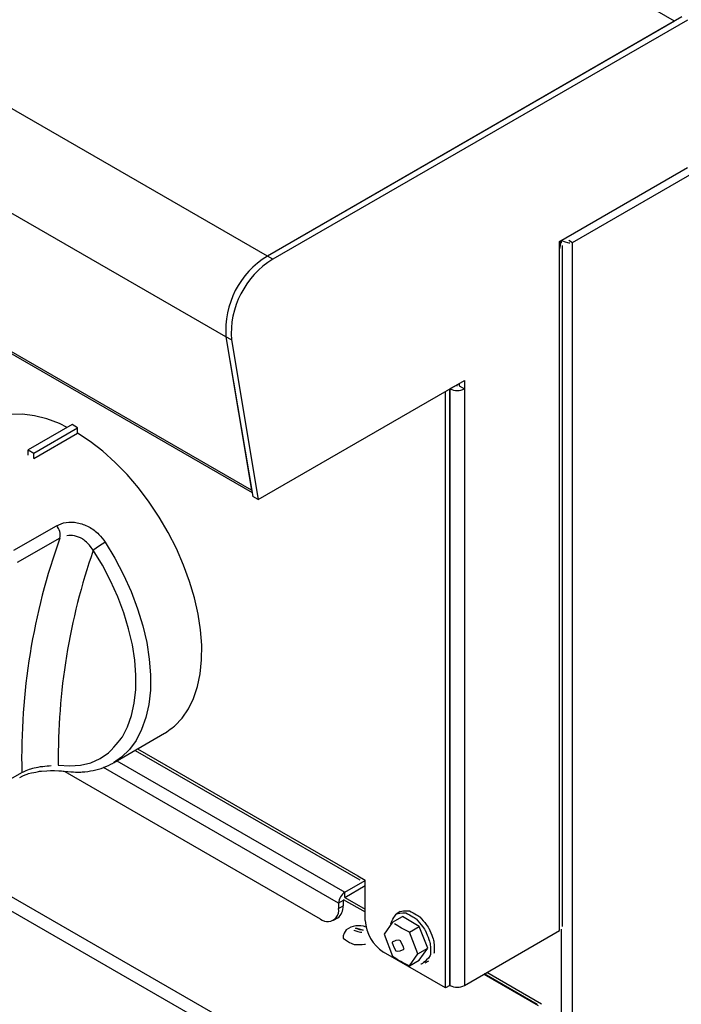
# Model space of a CAD drawing. Extents: x 55 to 235, y -267 to -5.
# Drawn here: x 176 to 185, y -228 to -215 of the extents above; entities that cross this region are included whole.
import ezdxf

# ---------------------------------------------------------------- set-up
doc = ezdxf.new("R2010")
doc.units = 0
doc.header["$MEASUREMENT"] = 0
doc.layers.add('Layer 1', color=7, linetype='Continuous')

# ---------------------------------------------------------------- blocks, each defined once
blk = doc.blocks.new('block 2565')
at = {"layer": 'Layer 1', "color": 7, "lineweight": 30, "true_color": 0xffffff}
blk.add_open_spline([(180.919, -227.121), (180.83, -227.089), (180.73, -227.103), (180.653, -227.158)], degree=3, dxfattribs=at)
blk = doc.blocks.new('block 2566')
at = {"layer": 'Layer 1', "color": 7, "lineweight": 30, "true_color": 0xffffff}
blk.add_lwpolyline([(180.758, -227.162), (180.758, -227.163)], dxfattribs=at)
blk = doc.blocks.new('block 2567')
at = {"layer": 'Layer 1', "color": 7, "lineweight": 30, "true_color": 0xffffff}
blk.add_lwpolyline([(180.882, -227.163), (180.882, -227.162)], dxfattribs=at)
blk = doc.blocks.new('block 2569')
at = {"layer": 'Layer 1', "color": 7, "lineweight": 30, "true_color": 0xffffff}
blk.add_lwpolyline([(183.266, -228.152), (182.534, -227.729)], dxfattribs=at)
blk = doc.blocks.new('block 2573')
at = {"layer": 'Layer 1', "color": 7, "lineweight": 30, "true_color": 0xffffff}
blk.add_lwpolyline([(180.482, -227.031), (180.54, -226.997)], dxfattribs=at)
blk = doc.blocks.new('block 2574')
at = {"layer": 'Layer 1', "color": 7, "lineweight": 30, "true_color": 0xffffff}
blk.add_lwpolyline([(180.615, -226.751), (180.908, -226.92)], dxfattribs=at)
blk = doc.blocks.new('block 2580')
at = {"layer": 'Layer 1', "color": 7, "lineweight": 30, "true_color": 0xffffff}
blk.add_lwpolyline([(177.832, -224.758), (180.835, -226.491)], dxfattribs=at)
blk = doc.blocks.new('block 2612')
at = {"layer": 'Layer 1', "color": 7, "lineweight": 30, "true_color": 0xffffff}
blk.add_lwpolyline([(177.543, -224.925), (178.226, -224.53)], dxfattribs=at)
blk = doc.blocks.new('block 2613')
at = {"layer": 'Layer 1', "color": 7, "lineweight": 30, "true_color": 0xffffff}
blk.add_open_spline([(176.884, -225.036), (177.022, -225.05), (177.074, -225.05), (177.124, -225.047), (177.175, -225.044), (177.224, -225.037), (177.272, -225.027), (177.32, -225.018), (177.366, -225.005), (177.41, -224.987), (177.454, -224.97), (177.496, -224.949), (177.537, -224.928)], degree=3, knots=[0, 0, 0, 0, 1, 1, 1, 2, 2, 2, 3, 3, 3, 4, 4, 4, 4], dxfattribs=at)
blk = doc.blocks.new('block 2622')
at = {"layer": 'Layer 1', "color": 7, "lineweight": 30, "true_color": 0xffffff}
blk.add_open_spline([(176.29, -225.119), (176.358, -225.086), (176.382, -225.077), (176.408, -225.069), (176.52, -225.043), (176.55, -225.038), (176.58, -225.035), (176.7, -225.026), (176.729, -225.026), (176.756, -225.027), (176.851, -225.032), (176.867, -225.034), (176.882, -225.036)], degree=3, knots=[0, 0, 0, 0, 1, 1, 1, 2, 2, 2, 3, 3, 3, 4, 4, 4, 4], dxfattribs=at)
blk = doc.blocks.new('block 3120')
at = {"layer": 'Layer 1', "color": 7, "lineweight": 30, "true_color": 0xffffff}
blk.add_lwpolyline([(183.546, -227.112), (183.546, -218.006)], dxfattribs=at)
blk = doc.blocks.new('block 3121')
at = {"layer": 'Layer 1', "color": 7, "lineweight": 30, "true_color": 0xffffff}
blk.add_lwpolyline([(149.779, -204.211), (179.395, -221.308)], dxfattribs=at)
blk = doc.blocks.new('block 3129')
at = {"layer": 'Layer 1', "color": 7, "lineweight": 30, "true_color": 0xffffff}
blk.add_lwpolyline([(181.708, -227.601), (181.757, -227.573)], dxfattribs=at)
blk = doc.blocks.new('block 3130')
at = {"layer": 'Layer 1', "color": 7, "lineweight": 30, "true_color": 0xffffff}
blk.add_lwpolyline([(181.377, -226.915), (181.329, -226.943)], dxfattribs=at)
blk = doc.blocks.new('block 3479')
at = {"layer": 'Layer 1', "color": 7, "lineweight": 30, "true_color": 0xffffff}
blk.add_open_spline([(180.653, -227.158), (180.606, -227.225), (180.612, -227.268), (180.612, -227.268), (180.697, -227.338), (180.764, -227.356), (180.764, -227.356), (180.839, -227.36), (180.911, -227.349), (180.911, -227.349)], degree=3, knots=[0, 0, 0, 0, 1, 1, 1, 2, 2, 2, 3, 3, 3, 3], dxfattribs=at)
blk = doc.blocks.new('block 3480')
at = {"layer": 'Layer 1', "color": 7, "lineweight": 30, "true_color": 0xffffff}
blk.add_open_spline([(180.758, -227.163), (180.844, -227.196), (180.864, -227.188), (180.864, -227.188)], degree=3, dxfattribs=at)
blk = doc.blocks.new('block 3481')
at = {"layer": 'Layer 1', "color": 7, "lineweight": 30, "true_color": 0xffffff}
blk.add_open_spline([(180.776, -227.137), (180.878, -227.176), (180.882, -227.162), (180.882, -227.162), (180.796, -227.129), (180.776, -227.137), (180.776, -227.137)], degree=3, knots=[0, 0, 0, 0, 1, 1, 1, 2, 2, 2, 2], dxfattribs=at)
blk = doc.blocks.new('block 3510')
at = {"layer": 'Layer 1', "color": 7, "lineweight": 30, "true_color": 0xffffff}
blk.add_lwpolyline([(151.554, -212.5), (180.957, -229.474)], dxfattribs=at)
blk = doc.blocks.new('block 3511')
at = {"layer": 'Layer 1', "color": 7, "lineweight": 30, "true_color": 0xffffff}
blk.add_lwpolyline([(180.859, -229.609), (151.486, -212.652)], dxfattribs=at)
blk = doc.blocks.new('block 3522')
at = {"layer": 'Layer 1', "color": 7, "lineweight": 30, "true_color": 0xffffff}
blk.add_lwpolyline([(182.495, -227.752), (183.218, -228.169)], dxfattribs=at)
blk = doc.blocks.new('block 3535')
at = {"layer": 'Layer 1', "color": 7, "lineweight": 30, "true_color": 0xffffff}
blk.add_open_spline([(180.636, -226.656), (180.587, -226.687), (180.556, -226.741), (180.553, -226.8)], degree=3, dxfattribs=at)
blk = doc.blocks.new('block 3537')
at = {"layer": 'Layer 1', "color": 7, "lineweight": 30, "true_color": 0xffffff}
blk.add_lwpolyline([(180.636, -226.724), (180.636, -226.656)], dxfattribs=at)
blk = doc.blocks.new('block 3538')
at = {"layer": 'Layer 1', "color": 7, "lineweight": 30, "true_color": 0xffffff}
blk.add_lwpolyline([(180.636, -226.724), (180.636, -226.724)], dxfattribs=at)
blk = doc.blocks.new('block 3539')
at = {"layer": 'Layer 1', "color": 7, "lineweight": 30, "true_color": 0xffffff}
blk.add_lwpolyline([(180.612, -226.766), (180.553, -226.8)], dxfattribs=at)
blk = doc.blocks.new('block 3540')
at = {"layer": 'Layer 1', "color": 7, "lineweight": 30, "true_color": 0xffffff}
blk.add_lwpolyline([(180.553, -226.8), (180.553, -226.873)], dxfattribs=at)
blk = doc.blocks.new('block 3541')
at = {"layer": 'Layer 1', "color": 7, "lineweight": 30, "true_color": 0xffffff}
blk.add_open_spline([(180.309, -227.014), (180.373, -227.067), (180.468, -227.057), (180.521, -226.992), (180.548, -226.959), (180.56, -226.916), (180.553, -226.873)], degree=3, knots=[0, 0, 0, 0, 1, 1, 1, 2, 2, 2, 2], dxfattribs=at)
blk = doc.blocks.new('block 3542')
at = {"layer": 'Layer 1', "color": 7, "lineweight": 30, "true_color": 0xffffff}
blk.add_lwpolyline([(180.309, -227.014), (176.896, -225.044)], dxfattribs=at)
blk = doc.blocks.new('block 3549')
at = {"layer": 'Layer 1', "color": 7, "lineweight": 30, "true_color": 0xffffff}
blk.add_lwpolyline([(180.612, -226.766), (180.612, -226.839)], dxfattribs=at)
blk = doc.blocks.new('block 3550')
at = {"layer": 'Layer 1', "color": 7, "lineweight": 30, "true_color": 0xffffff}
blk.add_lwpolyline([(180.553, -226.873), (180.612, -226.839)], dxfattribs=at)
blk = doc.blocks.new('block 3551')
at = {"layer": 'Layer 1', "color": 7, "lineweight": 30, "true_color": 0xffffff}
blk.add_lwpolyline([(180.636, -226.656), (180.908, -226.499)], dxfattribs=at)
blk = doc.blocks.new('block 3552')
at = {"layer": 'Layer 1', "color": 7, "lineweight": 30, "true_color": 0xffffff}
blk.add_lwpolyline([(180.636, -226.724), (180.908, -226.567)], dxfattribs=at)
blk = doc.blocks.new('block 3554')
at = {"layer": 'Layer 1', "color": 7, "lineweight": 30, "true_color": 0xffffff}
blk.add_open_spline([(180.54, -226.997), (180.591, -226.962), (180.619, -226.901), (180.612, -226.839)], degree=3, dxfattribs=at)
blk = doc.blocks.new('block 3566')
at = {"layer": 'Layer 1', "color": 7, "lineweight": 30, "true_color": 0xffffff}
blk.add_lwpolyline([(180.81, -226.437), (180.908, -226.494)], dxfattribs=at)
blk = doc.blocks.new('block 3572')
at = {"layer": 'Layer 1', "color": 7, "lineweight": 30, "true_color": 0xffffff}
blk.add_lwpolyline([(181.982, -227.935), (181.982, -219.957)], dxfattribs=at)
blk = doc.blocks.new('block 3573')
at = {"layer": 'Layer 1', "color": 7, "lineweight": 30, "true_color": 0xffffff}
blk.add_lwpolyline([(181.982, -227.935), (181.152, -227.456)], dxfattribs=at)
blk = doc.blocks.new('block 3574')
at = {"layer": 'Layer 1', "color": 7, "lineweight": 30, "true_color": 0xffffff}
blk.add_open_spline([(180.908, -227.033), (180.916, -227.205), (181.007, -227.363), (181.152, -227.456)], degree=3, dxfattribs=at)
blk = doc.blocks.new('block 3575')
at = {"layer": 'Layer 1', "color": 7, "lineweight": 30, "true_color": 0xffffff}
blk.add_lwpolyline([(180.908, -227.033), (180.908, -226.494)], dxfattribs=at)
blk = doc.blocks.new('block 3579')
at = {"layer": 'Layer 1', "color": 7, "lineweight": 30, "true_color": 0xffffff}
blk.add_lwpolyline([(182.041, -227.901), (182.041, -219.923)], dxfattribs=at)
blk = doc.blocks.new('block 3580')
at = {"layer": 'Layer 1', "color": 7, "lineweight": 30, "true_color": 0xffffff}
blk.add_lwpolyline([(182.041, -227.901), (181.982, -227.935)], dxfattribs=at)
blk = doc.blocks.new('block 3581')
at = {"layer": 'Layer 1', "color": 7, "lineweight": 30, "true_color": 0xffffff}
blk.add_lwpolyline([(182.139, -219.886), (182.139, -219.866)], dxfattribs=at)
blk = doc.blocks.new('block 3583')
at = {"layer": 'Layer 1', "color": 7, "lineweight": 30, "true_color": 0xffffff}
blk.add_lwpolyline([(180.81, -226.437), (180.81, -226.437)], dxfattribs=at)
blk = doc.blocks.new('block 3584')
at = {"layer": 'Layer 1', "color": 7, "lineweight": 30, "true_color": 0xffffff}
blk.add_lwpolyline([(180.893, -226.485), (180.893, -226.485)], dxfattribs=at)
blk = doc.blocks.new('block 3684')
at = {"layer": 'Layer 1', "color": 7, "lineweight": 30, "true_color": 0xffffff}
blk.add_open_spline([(176.78, -221.753), (176.822, -221.735), (176.863, -221.717), (176.91, -221.709), (176.957, -221.701), (177.009, -221.704), (177.06, -221.714), (177.113, -221.725), (177.164, -221.743), (177.212, -221.769), (177.262, -221.795), (177.308, -221.829), (177.348, -221.869), (177.379, -221.902), (177.406, -221.938), (177.433, -221.975)], degree=3, knots=[0, 0, 0, 0, 1, 1, 1, 2, 2, 2, 3, 3, 3, 4, 4, 4, 5, 5, 5, 5], dxfattribs=at)
blk = doc.blocks.new('block 3685')
at = {"layer": 'Layer 1', "color": 7, "lineweight": 30, "true_color": 0xffffff}
blk.add_lwpolyline([(176.211, -222.081), (176.78, -221.753)], dxfattribs=at)
blk = doc.blocks.new('block 3687')
at = {"layer": 'Layer 1', "color": 7, "lineweight": 30, "true_color": 0xffffff}
blk.add_lwpolyline([(176.477, -220.853), (176.477, -220.853)], dxfattribs=at)
blk = doc.blocks.new('block 3688')
at = {"layer": 'Layer 1', "color": 7, "lineweight": 30, "true_color": 0xffffff}
blk.add_lwpolyline([(176.477, -220.853), (177.063, -220.514)], dxfattribs=at)
blk = doc.blocks.new('block 3689')
at = {"layer": 'Layer 1', "color": 7, "lineweight": 30, "true_color": 0xffffff}
blk.add_lwpolyline([(176.926, -220.438), (176.82, -220.388), (176.651, -220.325), (176.487, -220.283), (176.328, -220.263), (176.176, -220.266), (176.033, -220.29), (175.9, -220.337)], dxfattribs=at)
blk = doc.blocks.new('block 3690')
at = {"layer": 'Layer 1', "color": 7, "lineweight": 30, "true_color": 0xffffff}
blk.add_open_spline([(178.226, -224.53), (178.25, -224.516), (178.362, -224.432), (178.362, -224.432), (178.362, -224.432), (178.46, -224.328), (178.46, -224.328), (178.46, -224.328), (178.544, -224.204), (178.544, -224.204), (178.544, -224.204), (178.613, -224.063), (178.613, -224.063), (178.613, -224.063), (178.665, -223.906), (178.665, -223.906), (178.665, -223.906), (178.701, -223.734), (178.701, -223.734), (178.701, -223.734), (178.72, -223.549), (178.72, -223.549), (178.72, -223.549), (178.722, -223.353), (178.722, -223.353), (178.722, -223.353), (178.706, -223.148), (178.706, -223.148), (178.706, -223.148), (178.674, -222.936), (178.674, -222.936), (178.674, -222.936), (178.625, -222.719), (178.625, -222.719), (178.625, -222.719), (178.56, -222.499), (178.56, -222.499), (178.56, -222.499), (178.479, -222.279), (178.479, -222.279), (178.479, -222.279), (178.384, -222.06), (178.384, -222.06), (178.384, -222.06), (178.275, -221.846), (178.275, -221.846), (178.275, -221.846), (178.153, -221.637), (178.153, -221.637), (178.153, -221.637), (178.02, -221.437), (178.02, -221.437), (178.02, -221.437), (177.877, -221.247), (177.877, -221.247), (177.877, -221.247), (177.725, -221.069), (177.725, -221.069), (177.725, -221.069), (177.566, -220.906), (177.566, -220.906), (177.566, -220.906), (177.401, -220.758), (177.401, -220.758), (177.401, -220.758), (177.233, -220.627), (177.233, -220.627), (177.233, -220.627), (177.063, -220.514), (177.063, -220.514)], degree=3, knots=[0, 0, 0, 0, 1, 1, 1, 2, 2, 2, 3, 3, 3, 4, 4, 4, 5, 5, 5, 6, 6, 6, 7, 7, 7, 8, 8, 8, 9, 9, 9, 10, 10, 10, 11, 11, 11, 12, 12, 12, 13, 13, 13, 14, 14, 14, 15, 15, 15, 16, 16, 16, 17, 17, 17, 18, 18, 18, 19, 19, 19, 20, 20, 20, 21, 21, 21, 22, 22, 22, 23, 23, 23, 23], dxfattribs=at)
blk = doc.blocks.new('block 3697')
at = {"layer": 'Layer 1', "color": 7, "lineweight": 30, "true_color": 0xffffff}
blk.add_lwpolyline([(176.141, -225.157), (176.318, -225.055)], dxfattribs=at)
blk = doc.blocks.new('block 3700')
at = {"layer": 'Layer 1', "color": 7, "lineweight": 30, "true_color": 0xffffff}
blk.add_lwpolyline([(176.827, -221.918), (176.258, -222.247)], dxfattribs=at)
blk = doc.blocks.new('block 3701')
at = {"layer": 'Layer 1', "color": 7, "lineweight": 30, "true_color": 0xffffff}
blk.add_open_spline([(176.827, -221.918), (176.467, -222.924), (176.294, -223.987), (176.318, -225.055)], degree=3, dxfattribs=at)
blk = doc.blocks.new('block 3702')
at = {"layer": 'Layer 1', "color": 7, "lineweight": 30, "true_color": 0xffffff}
blk.add_open_spline([(176.827, -221.918), (176.84, -221.859), (176.822, -221.797), (176.78, -221.753)], degree=3, dxfattribs=at)
blk = doc.blocks.new('block 3706')
at = {"layer": 'Layer 1', "color": 7, "lineweight": 30, "true_color": 0xffffff}
blk.add_open_spline([(176.806, -224.956), (176.806, -224.956), (176.959, -224.967), (176.959, -224.967), (176.959, -224.967), (177.104, -224.956), (177.104, -224.956), (177.104, -224.956), (177.239, -224.923), (177.239, -224.923), (177.239, -224.923), (177.364, -224.868), (177.364, -224.868), (177.364, -224.868), (177.477, -224.791), (177.477, -224.791), (177.577, -224.694), (177.662, -224.578), (177.662, -224.578), (177.662, -224.578), (177.731, -224.443), (177.731, -224.443), (177.731, -224.443), (177.785, -224.291), (177.785, -224.291), (177.785, -224.291), (177.821, -224.125), (177.821, -224.125), (177.821, -224.125), (177.841, -223.945), (177.841, -223.945), (177.841, -223.945), (177.843, -223.754), (177.843, -223.754), (177.843, -223.754), (177.828, -223.553), (177.828, -223.553), (177.828, -223.553), (177.796, -223.346), (177.796, -223.346), (177.796, -223.346), (177.746, -223.134), (177.746, -223.134), (177.746, -223.134), (177.681, -222.919), (177.681, -222.919), (177.681, -222.919), (177.6, -222.704), (177.6, -222.704), (177.6, -222.704), (177.504, -222.491), (177.504, -222.491), (177.504, -222.491), (177.395, -222.283), (177.395, -222.283), (177.395, -222.283), (177.273, -222.081), (177.273, -222.081)], degree=3, knots=[0, 0, 0, 0, 1, 1, 1, 2, 2, 2, 3, 3, 3, 4, 4, 4, 5, 5, 5, 6, 6, 6, 7, 7, 7, 8, 8, 8, 9, 9, 9, 10, 10, 10, 11, 11, 11, 12, 12, 12, 13, 13, 13, 14, 14, 14, 15, 15, 15, 16, 16, 16, 17, 17, 17, 18, 18, 18, 19, 19, 19, 19], dxfattribs=at)
blk = doc.blocks.new('block 3707')
at = {"layer": 'Layer 1', "color": 7, "lineweight": 30, "true_color": 0xffffff}
blk.add_open_spline([(177.433, -221.975), (177.377, -222.007), (177.324, -222.042), (177.273, -222.081)], degree=3, dxfattribs=at)
blk = doc.blocks.new('block 3709')
at = {"layer": 'Layer 1', "color": 7, "lineweight": 30, "true_color": 0xffffff}
blk.add_open_spline([(177.273, -222.081), (177.192, -221.974), (177.161, -221.949), (177.127, -221.93), (177.094, -221.911), (177.059, -221.897), (177.023, -221.89), (176.988, -221.883), (176.952, -221.881), (176.919, -221.887)], degree=3, knots=[0, 0, 0, 0, 1, 1, 1, 2, 2, 2, 3, 3, 3, 3], dxfattribs=at)
blk = doc.blocks.new('block 3710')
at = {"layer": 'Layer 1', "color": 7, "lineweight": 30, "true_color": 0xffffff}
blk.add_open_spline([(177.273, -222.081), (176.952, -223.005), (176.794, -223.978), (176.806, -224.956)], degree=3, dxfattribs=at)
blk = doc.blocks.new('block 3711')
at = {"layer": 'Layer 1', "color": 7, "lineweight": 30, "true_color": 0xffffff}
blk.add_open_spline([(176.318, -225.055), (176.408, -225.013), (176.444, -225.002), (176.481, -224.993), (176.519, -224.984), (176.558, -224.977), (176.597, -224.972), (176.637, -224.967), (176.677, -224.963), (176.711, -224.961)], degree=3, knots=[0, 0, 0, 0, 1, 1, 1, 2, 2, 2, 3, 3, 3, 3], dxfattribs=at)
blk = doc.blocks.new('block 3712')
at = {"layer": 'Layer 1', "color": 7, "lineweight": 30, "true_color": 0xffffff}
blk.add_lwpolyline([(176.404, -220.739), (176.477, -220.782)], dxfattribs=at)
blk = doc.blocks.new('block 3713')
at = {"layer": 'Layer 1', "color": 7, "lineweight": 30, "true_color": 0xffffff}
blk.add_lwpolyline([(176.477, -220.853), (176.477, -220.782)], dxfattribs=at)
blk = doc.blocks.new('block 3714')
at = {"layer": 'Layer 1', "color": 7, "lineweight": 30, "true_color": 0xffffff}
blk.add_lwpolyline([(176.404, -220.81), (176.404, -220.739)], dxfattribs=at)
blk = doc.blocks.new('block 3715')
at = {"layer": 'Layer 1', "color": 7, "lineweight": 30, "true_color": 0xffffff}
blk.add_lwpolyline([(176.99, -220.401), (176.404, -220.739)], dxfattribs=at)
blk = doc.blocks.new('block 3716')
at = {"layer": 'Layer 1', "color": 7, "lineweight": 30, "true_color": 0xffffff}
blk.add_lwpolyline([(176.477, -220.782), (177.063, -220.443)], dxfattribs=at)
blk = doc.blocks.new('block 3717')
at = {"layer": 'Layer 1', "color": 7, "lineweight": 30, "true_color": 0xffffff}
blk.add_lwpolyline([(177.063, -220.443), (176.99, -220.401)], dxfattribs=at)
blk = doc.blocks.new('block 3718')
at = {"layer": 'Layer 1', "color": 7, "lineweight": 30, "true_color": 0xffffff}
blk.add_lwpolyline([(177.063, -220.514), (177.063, -220.443)], dxfattribs=at)
blk = doc.blocks.new('block 6213')
at = {"layer": 'Layer 1', "color": 7, "lineweight": 30, "true_color": 0xffffff}
blk.add_lwpolyline([(185.215, -214.99), (179.673, -218.189)], dxfattribs=at)
blk = doc.blocks.new('block 6215')
at = {"layer": 'Layer 1', "color": 7, "lineweight": 30, "true_color": 0xffffff}
blk.add_lwpolyline([(183.506, -217.95), (185.215, -216.963)], dxfattribs=at)
blk = doc.blocks.new('block 6216')
at = {"layer": 'Layer 1', "color": 7, "lineweight": 30, "true_color": 0xffffff}
blk.add_lwpolyline([(183.506, -218.062), (183.506, -217.95)], dxfattribs=at)
blk = doc.blocks.new('block 6217')
at = {"layer": 'Layer 1', "color": 7, "lineweight": 30, "true_color": 0xffffff}
blk.add_lwpolyline([(183.506, -227.168), (183.506, -218.062)], dxfattribs=at)
blk = doc.blocks.new('block 6218')
at = {"layer": 'Layer 1', "color": 7, "lineweight": 30, "true_color": 0xffffff}
blk.add_lwpolyline([(182.236, -227.901), (183.506, -227.168)], dxfattribs=at)
blk = doc.blocks.new('block 6219')
at = {"layer": 'Layer 1', "color": 7, "lineweight": 30, "true_color": 0xffffff}
blk.add_lwpolyline([(182.236, -219.923), (182.236, -227.901)], dxfattribs=at)
blk = doc.blocks.new('block 6220')
at = {"layer": 'Layer 1', "color": 7, "lineweight": 30, "true_color": 0xffffff}
blk.add_lwpolyline([(182.236, -219.81), (182.236, -219.923)], dxfattribs=at)
blk = doc.blocks.new('block 6221')
at = {"layer": 'Layer 1', "color": 7, "lineweight": 30, "true_color": 0xffffff}
blk.add_lwpolyline([(179.477, -221.403), (182.236, -219.81)], dxfattribs=at)
blk = doc.blocks.new('block 6222')
at = {"layer": 'Layer 1', "color": 7, "lineweight": 30, "true_color": 0xffffff}
blk.add_lwpolyline([(179.12, -219.269), (179.477, -221.403)], dxfattribs=at)
blk = doc.blocks.new('block 6223')
at = {"layer": 'Layer 1', "color": 7, "lineweight": 30, "true_color": 0xffffff}
blk.add_open_spline([(179.673, -218.189), (179.302, -218.418), (179.088, -218.834), (179.12, -219.269)], degree=3, dxfattribs=at)
blk = doc.blocks.new('block 6224')
at = {"layer": 'Layer 1', "color": 7, "lineweight": 30, "true_color": 0xffffff}
blk.add_lwpolyline([(179.673, -218.189), (179.6, -218.147)], dxfattribs=at)
blk = doc.blocks.new('block 6225')
at = {"layer": 'Layer 1', "color": 7, "lineweight": 30, "true_color": 0xffffff}
blk.add_lwpolyline([(179.12, -219.269), (179.047, -219.227)], dxfattribs=at)
blk = doc.blocks.new('block 6226')
at = {"layer": 'Layer 1', "color": 7, "lineweight": 30, "true_color": 0xffffff}
blk.add_open_spline([(179.6, -218.147), (179.228, -218.375), (179.015, -218.792), (179.047, -219.227)], degree=3, dxfattribs=at)
blk = doc.blocks.new('block 6228')
at = {"layer": 'Layer 1', "color": 7, "lineweight": 30, "true_color": 0xffffff}
blk.add_lwpolyline([(185.141, -214.947), (179.6, -218.147)], dxfattribs=at)
blk = doc.blocks.new('block 6229')
at = {"layer": 'Layer 1', "color": 7, "lineweight": 30, "true_color": 0xffffff}
blk.add_lwpolyline([(179.477, -221.403), (179.404, -221.361)], dxfattribs=at)
blk = doc.blocks.new('block 6230')
at = {"layer": 'Layer 1', "color": 7, "lineweight": 30, "true_color": 0xffffff}
blk.add_lwpolyline([(179.047, -219.227), (179.404, -221.361)], dxfattribs=at)
blk = doc.blocks.new('block 6231')
at = {"layer": 'Layer 1', "color": 7, "lineweight": 30, "true_color": 0xffffff}
blk.add_open_spline([(182.041, -227.901), (182.102, -227.933), (182.175, -227.933), (182.236, -227.901)], degree=3, dxfattribs=at)
blk = doc.blocks.new('block 6232')
at = {"layer": 'Layer 1', "color": 7, "lineweight": 30, "true_color": 0xffffff}
blk.add_lwpolyline([(182.041, -219.923), (182.041, -227.901)], dxfattribs=at)
blk = doc.blocks.new('block 6233')
at = {"layer": 'Layer 1', "color": 7, "lineweight": 30, "true_color": 0xffffff}
blk.add_open_spline([(182.041, -219.923), (182.102, -219.955), (182.175, -219.955), (182.236, -219.923)], degree=3, dxfattribs=at)
blk = doc.blocks.new('block 6234')
at = {"layer": 'Layer 1', "color": 7, "lineweight": 30, "true_color": 0xffffff}
blk.add_lwpolyline([(182.163, -219.881), (182.236, -219.923)], dxfattribs=at)
blk = doc.blocks.new('block 6235')
at = {"layer": 'Layer 1', "color": 7, "lineweight": 30, "true_color": 0xffffff}
blk.add_lwpolyline([(182.114, -219.881), (182.041, -219.923)], dxfattribs=at)
blk = doc.blocks.new('block 6236')
at = {"layer": 'Layer 1', "color": 7, "lineweight": 30, "true_color": 0xffffff}
blk.add_lwpolyline([(182.114, -219.881), (182.114, -219.881)], dxfattribs=at)
blk = doc.blocks.new('block 6237')
at = {"layer": 'Layer 1', "color": 7, "lineweight": 30, "true_color": 0xffffff}
blk.add_lwpolyline([(182.163, -219.852), (182.163, -219.881)], dxfattribs=at)
blk = doc.blocks.new('block 6238')
at = {"layer": 'Layer 1', "color": 7, "lineweight": 30, "true_color": 0xffffff}
blk.add_lwpolyline([(182.114, -219.881), (182.114, -219.881)], dxfattribs=at)
blk = doc.blocks.new('block 6239')
at = {"layer": 'Layer 1', "color": 7, "lineweight": 30, "true_color": 0xffffff}
blk.add_open_spline([(183.506, -218.062), (183.534, -217.968), (183.522, -217.956), (183.506, -217.95)], degree=3, dxfattribs=at)
blk = doc.blocks.new('block 6240')
at = {"layer": 'Layer 1', "color": 7, "lineweight": 30, "true_color": 0xffffff}
blk.add_lwpolyline([(183.506, -227.168), (183.506, -227.168)], dxfattribs=at)
blk = doc.blocks.new('block 6241')
at = {"layer": 'Layer 1', "color": 7, "lineweight": 30, "true_color": 0xffffff}
blk.add_lwpolyline([(179.6, -218.147), (149.962, -201.037)], dxfattribs=at)
blk = doc.blocks.new('block 6242')
at = {"layer": 'Layer 1', "color": 7, "lineweight": 30, "true_color": 0xffffff}
blk.add_lwpolyline([(179.047, -219.227), (149.409, -202.118)], dxfattribs=at)
blk = doc.blocks.new('block 6243')
at = {"layer": 'Layer 1', "color": 7, "lineweight": 30, "true_color": 0xffffff}
blk.add_lwpolyline([(185.044, -215.004), (155.406, -197.895)], dxfattribs=at)
blk = doc.blocks.new('block 6244')
at = {"layer": 'Layer 1', "color": 7, "lineweight": 30, "true_color": 0xffffff}
blk.add_lwpolyline([(185.044, -215.004), (179.6, -218.147)], dxfattribs=at)
blk = doc.blocks.new('block 6246')
at = {"layer": 'Layer 1', "color": 7, "lineweight": 30, "true_color": 0xffffff}
blk.add_lwpolyline([(179.047, -219.227), (179.39, -221.276)], dxfattribs=at)
blk = doc.blocks.new('block 6247')
at = {"layer": 'Layer 1', "color": 7, "lineweight": 30, "true_color": 0xffffff}
blk.add_lwpolyline([(179.39, -221.276), (149.752, -204.166)], dxfattribs=at)
blk = doc.blocks.new('block 6251')
at = {"layer": 'Layer 1', "color": 7, "lineweight": 30, "true_color": 0xffffff}
blk.add_lwpolyline([(183.677, -217.964), (183.677, -217.964)], dxfattribs=at)
blk = doc.blocks.new('block 6252')
at = {"layer": 'Layer 1', "color": 7, "lineweight": 30, "true_color": 0xffffff}
blk.add_lwpolyline([(183.628, -217.936), (183.677, -217.964)], dxfattribs=at)
blk = doc.blocks.new('block 6253')
at = {"layer": 'Layer 1', "color": 7, "lineweight": 30, "true_color": 0xffffff}
blk.add_lwpolyline([(183.628, -217.936), (183.628, -217.936)], dxfattribs=at)
blk = doc.blocks.new('block 6255')
at = {"layer": 'Layer 1', "color": 7, "lineweight": 30, "true_color": 0xffffff}
blk.add_lwpolyline([(183.677, -217.964), (217.611, -198.374)], dxfattribs=at)
blk = doc.blocks.new('block 6256')
at = {"layer": 'Layer 1', "color": 7, "lineweight": 30, "true_color": 0xffffff}
blk.add_lwpolyline([(183.579, -217.911), (183.579, -217.911)], dxfattribs=at)
blk = doc.blocks.new('block 6257')
at = {"layer": 'Layer 1', "color": 7, "lineweight": 30, "true_color": 0xffffff}
blk.add_open_spline([(183.53, -217.94), (183.615, -217.968), (183.629, -217.969), (183.641, -217.968)], degree=3, dxfattribs=at)
blk = doc.blocks.new('block 6259')
at = {"layer": 'Layer 1', "color": 7, "lineweight": 30, "true_color": 0xffffff}
blk.add_lwpolyline([(183.677, -260.194), (183.677, -217.964)], dxfattribs=at)
blk = doc.blocks.new('block 6260')
at = {"layer": 'Layer 1', "color": 7, "lineweight": 30, "true_color": 0xffffff}
blk.add_lwpolyline([(183.53, -217.94), (183.527, -217.938)], dxfattribs=at)
blk = doc.blocks.new('block 6261')
at = {"layer": 'Layer 1', "color": 7, "lineweight": 30, "true_color": 0xffffff}
blk.add_lwpolyline([(183.579, -217.911), (183.575, -217.909)], dxfattribs=at)
blk = doc.blocks.new('block 6349')
at = {"layer": 'Layer 1', "color": 7, "lineweight": 30, "true_color": 0xffffff}
blk.add_open_spline([(181.499, -227.188), (181.429, -227.153), (181.358, -227.118), (181.3, -227.077)], degree=3, dxfattribs=at)
blk = doc.blocks.new('block 6350')
at = {"layer": 'Layer 1', "color": 7, "lineweight": 30, "true_color": 0xffffff}
blk.add_lwpolyline([(181.612, -227.479), (181.499, -227.188)], dxfattribs=at)
blk = doc.blocks.new('block 6351')
at = {"layer": 'Layer 1', "color": 7, "lineweight": 30, "true_color": 0xffffff}
blk.add_lwpolyline([(181.499, -227.639), (181.612, -227.479)], dxfattribs=at)
blk = doc.blocks.new('block 6352')
at = {"layer": 'Layer 1', "color": 7, "lineweight": 30, "true_color": 0xffffff}
blk.add_open_spline([(181.274, -227.509), (181.358, -227.569), (181.429, -227.604), (181.499, -227.639)], degree=3, dxfattribs=at)
blk = doc.blocks.new('block 6353')
at = {"layer": 'Layer 1', "color": 7, "lineweight": 30, "true_color": 0xffffff}
blk.add_lwpolyline([(181.161, -227.218), (181.274, -227.509)], dxfattribs=at)
blk = doc.blocks.new('block 6354')
at = {"layer": 'Layer 1', "color": 7, "lineweight": 30, "true_color": 0xffffff}
blk.add_lwpolyline([(181.274, -227.058), (181.161, -227.218)], dxfattribs=at)
blk = doc.blocks.new('block 6355')
at = {"layer": 'Layer 1', "color": 7, "lineweight": 30, "true_color": 0xffffff}
blk.add_open_spline([(181.268, -227.325), (181.348, -227.279), (181.378, -227.304), (181.378, -227.304), (181.421, -227.378), (181.427, -227.417), (181.427, -227.417), (181.348, -227.463), (181.317, -227.438), (181.317, -227.438), (181.274, -227.364), (181.268, -227.325), (181.268, -227.325)], degree=3, knots=[0, 0, 0, 0, 1, 1, 1, 2, 2, 2, 3, 3, 3, 4, 4, 4, 4], dxfattribs=at)
blk = doc.blocks.new('block 6356')
at = {"layer": 'Layer 1', "color": 7, "lineweight": 30, "true_color": 0xffffff}
blk.add_lwpolyline([(181.499, -227.188), (181.631, -227.112)], dxfattribs=at)
blk = doc.blocks.new('block 6357')
at = {"layer": 'Layer 1', "color": 7, "lineweight": 30, "true_color": 0xffffff}
blk.add_lwpolyline([(181.744, -227.403), (181.631, -227.112)], dxfattribs=at)
blk = doc.blocks.new('block 6358')
at = {"layer": 'Layer 1', "color": 7, "lineweight": 30, "true_color": 0xffffff}
blk.add_lwpolyline([(181.612, -227.479), (181.744, -227.403)], dxfattribs=at)
blk = doc.blocks.new('block 6359')
at = {"layer": 'Layer 1', "color": 7, "lineweight": 30, "true_color": 0xffffff}
blk.add_lwpolyline([(181.631, -227.563), (181.744, -227.403)], dxfattribs=at)
blk = doc.blocks.new('block 6360')
at = {"layer": 'Layer 1', "color": 7, "lineweight": 30, "true_color": 0xffffff}
blk.add_lwpolyline([(181.631, -227.112), (181.406, -226.982)], dxfattribs=at)
blk = doc.blocks.new('block 6361')
at = {"layer": 'Layer 1', "color": 7, "lineweight": 30, "true_color": 0xffffff}
blk.add_open_spline([(181.252, -227.078), (181.286, -226.983), (181.329, -226.943), (181.329, -226.943), (181.384, -226.926), (181.449, -226.933), (181.449, -226.933), (181.518, -226.962), (181.588, -227.013), (181.588, -227.013), (181.653, -227.081), (181.708, -227.163), (181.708, -227.163), (181.751, -227.252), (181.778, -227.342), (181.778, -227.342), (181.787, -227.427), (181.778, -227.502), (181.778, -227.502), (181.708, -227.601), (181.653, -227.618), (181.653, -227.618)], degree=3, knots=[0, 0, 0, 0, 1, 1, 1, 2, 2, 2, 3, 3, 3, 4, 4, 4, 5, 5, 5, 6, 6, 6, 7, 7, 7, 7], dxfattribs=at)
blk = doc.blocks.new('block 6362')
at = {"layer": 'Layer 1', "color": 7, "lineweight": 30, "true_color": 0xffffff}
blk.add_open_spline([(181.377, -226.915), (181.433, -226.898), (181.498, -226.905), (181.498, -226.905), (181.567, -226.934), (181.637, -226.985), (181.637, -226.985), (181.702, -227.053), (181.757, -227.135), (181.757, -227.135), (181.8, -227.223), (181.827, -227.314), (181.827, -227.314), (181.836, -227.399), (181.827, -227.474), (181.827, -227.474)], degree=3, knots=[0, 0, 0, 0, 1, 1, 1, 2, 2, 2, 3, 3, 3, 4, 4, 4, 5, 5, 5, 5], dxfattribs=at)
blk = doc.blocks.new('block 6363')
at = {"layer": 'Layer 1', "color": 7, "lineweight": 30, "true_color": 0xffffff}
blk.add_lwpolyline([(181.274, -227.058), (181.406, -226.982)], dxfattribs=at)
blk = doc.blocks.new('block 6364')
at = {"layer": 'Layer 1', "color": 7, "lineweight": 30, "true_color": 0xffffff}
blk.add_lwpolyline([(181.499, -227.639), (181.631, -227.563)], dxfattribs=at)
blk = doc.blocks.new('block 6376')
at = {"layer": 'Layer 1', "color": 8, "lineweight": 30, "true_color": 0x808080}
blk.add_lwpolyline([(183.208, -228.158), (182.5, -227.749)], dxfattribs=at)
blk = doc.blocks.new('block 6378')
at = {"layer": 'Layer 1', "color": 8, "lineweight": 30, "true_color": 0x808080}
blk.add_lwpolyline([(180.553, -226.8), (177.412, -224.986)], dxfattribs=at)
blk = doc.blocks.new('block 6389')
at = {"layer": 'Layer 1', "color": 8, "lineweight": 30, "true_color": 0x808080}
blk.add_lwpolyline([(177.59, -224.897), (180.636, -226.656)], dxfattribs=at)
blk = doc.blocks.new('block 6390')
at = {"layer": 'Layer 1', "color": 8, "lineweight": 30, "true_color": 0x808080}
blk.add_lwpolyline([(180.636, -226.724), (180.908, -226.881)], dxfattribs=at)
blk = doc.blocks.new('block 6396')
at = {"layer": 'Layer 1', "color": 8, "lineweight": 30, "true_color": 0x808080}
blk.add_lwpolyline([(177.866, -224.738), (180.81, -226.437)], dxfattribs=at)
blk = doc.blocks.new('block 6397')
at = {"layer": 'Layer 1', "color": 8, "lineweight": 30, "true_color": 0x808080}
blk.add_lwpolyline([(180.893, -226.485), (180.893, -226.485)], dxfattribs=at)
blk = doc.blocks.new('block 6423')
at = {"layer": 'Layer 1', "color": 8, "lineweight": 30, "true_color": 0x808080}
blk.add_lwpolyline([(177.433, -221.975), (177.562, -222.188), (177.679, -222.409), (177.78, -222.635), (177.866, -222.863), (177.936, -223.091), (177.988, -223.317), (178.022, -223.537), (178.038, -223.749), (178.036, -223.952), (178.015, -224.143), (177.976, -224.32), (177.92, -224.481), (177.846, -224.624), (177.756, -224.747), (177.65, -224.85), (177.543, -224.925)], dxfattribs=at)
blk = doc.blocks.new('block 6424')
at = {"layer": 'Layer 1', "color": 8, "lineweight": 30, "true_color": 0x808080}
blk.add_lwpolyline([(176.806, -224.956), (176.806, -224.956)], dxfattribs=at)
blk = doc.blocks.new('block 7064')
at = {"layer": 'Layer 1', "color": 8, "lineweight": 30, "true_color": 0x808080}
blk.add_lwpolyline([(183.53, -260.218), (183.53, -227.149)], dxfattribs=at)
blk = doc.blocks.new('block 7065')
at = {"layer": 'Layer 1', "color": 8, "lineweight": 30, "true_color": 0x808080}
blk.add_lwpolyline([(183.53, -217.969), (183.53, -217.94)], dxfattribs=at)

msp = doc.modelspace()

# ---------------------------------------------------------------- block references
at = {"layer": 'Layer 1'}
for name in ['block 6243', 'block 6255', 'block 6241', 'block 6242', 'block 6247', 'block 3121', 'block 3510', 'block 3511', 'block 6228', 'block 6244', 'block 6213', 'block 6215', 'block 6216', 'block 6239', 'block 6260', 'block 6257', 'block 7065', 'block 6261', 'block 6256', 'block 6252', 'block 6253', 'block 6217', 'block 3120', 'block 6251', 'block 6259', 'block 6226', 'block 6223', 'block 6224', 'block 6225', 'block 6230', 'block 6246', 'block 6222', 'block 6221', 'block 6235', 'block 3579', 'block 6232', 'block 6233', 'block 6236', 'block 6238', 'block 3581', 'block 6237', 'block 6234', 'block 6220', 'block 6219', 'block 3572', 'block 3689', 'block 3715', 'block 3716', 'block 3717', 'block 3718', 'block 3688', 'block 3690', 'block 3712', 'block 3714', 'block 3713', 'block 3687', 'block 6229', 'block 3685', 'block 3684', 'block 3702', 'block 3709', 'block 3700', 'block 3701', 'block 3707', 'block 6423', 'block 3710', 'block 3706', 'block 2612', 'block 2580', 'block 6396', 'block 2613', 'block 6389', 'block 3697', 'block 2622', 'block 3711', 'block 6424', 'block 3542', 'block 6378', 'block 3551', 'block 3566', 'block 3583', 'block 3584', 'block 6397', 'block 3575', 'block 3552', 'block 3535', 'block 3539', 'block 3549', 'block 2574', 'block 3537', 'block 3538', 'block 6390', 'block 3541', 'block 3554', 'block 3540', 'block 3550', 'block 6362', 'block 2573', 'block 3574', 'block 6361', 'block 6363', 'block 3130', 'block 6360', 'block 3479', 'block 2565', 'block 2566', 'block 3480', 'block 3481', 'block 2567', 'block 6354', 'block 6349', 'block 6356', 'block 6357', 'block 6218', 'block 6240', 'block 7064', 'block 6353', 'block 6355', 'block 6350', 'block 6358', 'block 6359', 'block 3573', 'block 6352', 'block 6351', 'block 6364', 'block 3129', 'block 3522', 'block 6376', 'block 2569', 'block 3580', 'block 6231']:
    msp.add_blockref(name, (0, 0), dxfattribs=at)

doc.saveas('drawing.dxf')
